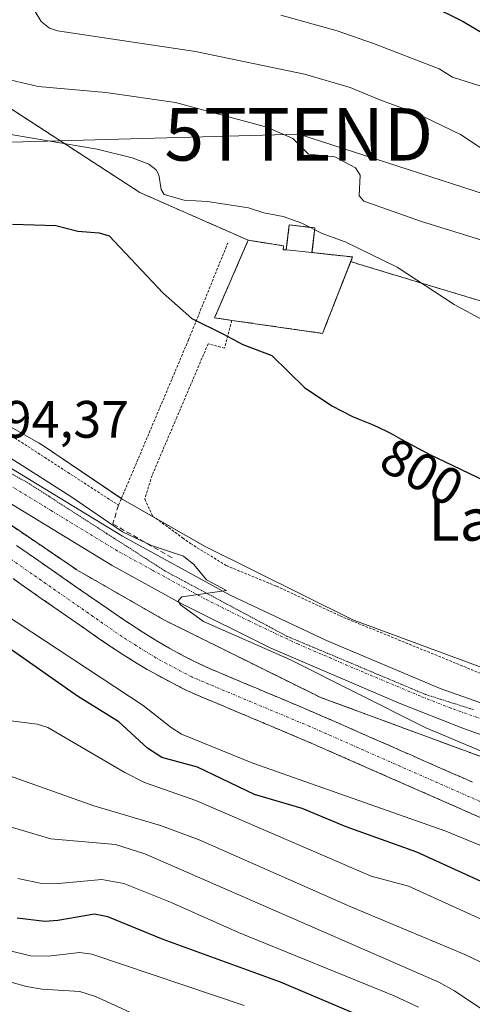
# Model space of a CAD drawing. Units: metres. Extents: x 658117 to 661592, y 4751073 to 4753465.
# Drawn here: x 658382 to 658469, y 4753029 to 4753217 of the extents above; entities that cross this region are included whole.
import ezdxf
from ezdxf.enums import TextEntityAlignment as Align

# ---------------------------------------------------------------- set-up
doc = ezdxf.new("R2010")
doc.units = ezdxf.units.M
doc.header["$MEASUREMENT"] = 0
for name, pattern in [('TRAZO_Y_PUNTO', [1, 0.5, -0.25, 0, -0.25]), ('TRAZOS', [0.75, 0.5, -0.25]), ('TRAZOS2', [0.375, 0.25, -0.125]), ('TRAZOSX2', [1.5, 1, -0.5])]:
    doc.linetypes.add(name, pattern=pattern)
doc.layers.get('0').update_dxf_attribs({"lineweight": 5})
for name, color, linetype, lineweight in [('Alambrada', 19, 'TRAZOS', 0), ('Arbolado forestal', 92, 'TRAZOS', 0), ('Arbolado forestal CxS', 92, 'Continuous', 0), ('Carretera de calzada única', 19, 'Continuous', 13), ('Carretera de calzada única Cxs', 19, 'Continuous', 13), ('Carretera de calzada única eje', 19, 'TRAZO_Y_PUNTO', 0), ('Cementerio', 135, 'TRAZOSX2', 0), ('Cementerio Cxs', 135, 'Continuous', 0), ('Corriente natural Cxs', 5, 'Continuous', 13), ('Corriente natural eje', 5, 'TRAZO_Y_PUNTO', 0), ('Corriente natural superficial', 5, 'Continuous', 13), ('Curva de nivel maestra', 36, 'Continuous', 30), ('Curva de nivel normal', 36, 'Continuous', 0), ('Edificación', 1, 'Continuous', 13), ('Edificación Cxs', 1, 'Continuous', 13), ('Muro lineal', 1, 'TRAZOSX2', 13), ('Núcleo urbano', 19, 'Continuous', 0), ('Núcleo urbano CxS', 19, 'Continuous', 0), ('Pastizal CxS', 92, 'Continuous', 0), ('Rótulo de curva de nivel directora', 19, 'Continuous', 0), ('Rótulo de punto de cota en terreno', 19, 'Continuous', 0), ('Suelo desnudo', 252, 'Continuous', 0), ('Suelo desnudo CxS', 43, 'Continuous', 0), ('Tendido', 6, 'Continuous', 0), ('Texto cartográfico', 19, 'Continuous', 0), ('Torre de tendido puntual', 7, 'Continuous', 0), ('Vía pecuaria eje', 92, 'TRAZOS2', 0)]:
    doc.layers.add(name, color=color, linetype=linetype, lineweight=lineweight)
doc.styles.add('Arial', font='txt', dxfattribs={"height": 0.2})

# ---------------------------------------------------------------- blocks, each defined once
blk = doc.blocks.new('*U150')
at = {"layer": 'Arbolado forestal CxS', "color": 92, "linetype": 'Continuous', "lineweight": 0}
for points in [[(658254.53, 4753176.02, 792.86), (658278.74, 4753171.73, 794.59), (658289.1, 4753169.88, 793.39), (658292.04, 4753169.36, 792.67), (658306.05, 4753164.27, 793.37), (658325.81, 4753153.53, 792.91), (658356.11, 4753134.99, 792.18), (658356.28, 4753134.88, 792.17), (658356.33, 4753134.86, 792.16), (658377.82, 4753122.62, 792.7), (658393.2, 4753112.22, 793.13), (658393.24, 4753112.2, 793.14), (658393.68, 4753111.92, 793.16), (658393.71, 4753111.91, 793.17), (658409.84, 4753102.67, 793.55), (658410.26, 4753102.44, 793.58), (658439.13, 4753088.14, 793.36), (658439.14, 4753088.13, 793.36), (658439.62, 4753087.92, 793.38), (658439.91, 4753087.81, 793.4), (658473.34, 4753075.45, 794.4)], [(658468.68, 4753071.73, 793.37), (658467.71, 4753072.15, 793.31), (658466.12, 4753072.85, 793.21), (658465.04, 4753073.32, 793.17), (658463.14, 4753074.16, 793.22), (658460.4, 4753075.36, 793.32), (658459.39, 4753075.81, 793.33), (658457.05, 4753076.84, 793.29), (658454.61, 4753077.91, 793.23), (658453.39, 4753078.45, 793.2), (658449.43, 4753080.19, 793.25), (658447.84, 4753080.89, 793.23), (658444.86, 4753082.2, 793.19), (658442.43, 4753083.27, 793.15), (658441.03, 4753083.88, 793.13), (658440, 4753084.33, 793.12), (658435.5, 4753086.25, 793.01), (658434.1, 4753086.84, 792.99), (658431.91, 4753087.76, 792.93), (658429.51, 4753088.76, 792.87), (658427.5, 4753089.61, 792.88), (658426.53, 4753090.02, 792.88), (658424.87, 4753090.72, 792.82), (658423.84, 4753091.15, 792.76), (658421.1, 4753092.3, 792.55), (658419.96, 4753092.78, 792.53), (658419.1, 4753093.14, 792.51), (658417.57, 4753093.82, 792.53), (658416.24, 4753094.45, 792.58), (658415.43, 4753094.85, 792.6), (658413.92, 4753095.62, 792.58), (658411.68, 4753096.82, 792.43), (658410.53, 4753097.47, 792.4), (658408.72, 4753098.52, 792.37), (658406.04, 4753100.17, 792.48), (658404.55, 4753101.13, 792.45), (658402.06, 4753102.78, 792.25), (658399.28, 4753104.67, 792.42), (658394.31, 4753108.11, 792.21), (658390.56, 4753110.72, 792.32), (658388.99, 4753111.8, 792.3), (658386.48, 4753113.55, 792.03), (658385.21, 4753114.44, 792.2), (658381.79, 4753116.81, 792.02)]]:
    blk.add_polyline3d(points, dxfattribs=at)
blk = doc.blocks.new('*U154')
at = {"layer": 'Suelo desnudo CxS', "color": 43, "linetype": 'Continuous', "lineweight": 0}
for points in [[(658474.98, 4753062.87, 793.4), (658466.11, 4753066.77, 793.44), (658460.58, 4753069.21, 793.18), (658449.62, 4753074.03, 793.06), (658445.42, 4753075.88, 793.01), (658440.63, 4753077.98, 792.93), (658438.37, 4753078.98, 792.9), (658433.41, 4753081.08, 792.86), (658429.98, 4753082.53, 792.85), (658429.04, 4753082.93, 792.85), (658428.01, 4753083.36, 792.85), (658426.63, 4753083.94, 792.84), (658425.8, 4753084.28, 792.81), (658425.34, 4753084.48, 792.79), (658424.53, 4753084.82, 792.75), (658421.52, 4753086.08, 792.59), (658420.69, 4753086.43, 792.62), (658419.11, 4753087.1, 792.66), (658416.1, 4753088.36, 792.61), (658414.97, 4753088.84, 792.58), (658414.35, 4753089.13, 792.57), (658413.12, 4753089.74, 792.55), (658411.42, 4753090.62, 792.51), (658407.86, 4753092.53, 792.45), (658406.65, 4753093.21, 792.38), (658406.02, 4753093.58, 792.38), (658404.75, 4753094.36, 792.42), (658402.05, 4753096.06, 792.4), (658400.61, 4753096.98, 792.43), (658399.34, 4753097.83, 792.43), (658397.37, 4753099.18, 792.39), (658394.68, 4753101.05, 792.36), (658389.72, 4753104.5, 792.05), (658386.51, 4753106.74, 791.97), (658383.41, 4753108.9, 791.93), (658383.14, 4753109.09, 791.93), (658382.61, 4753109.46, 791.92), (658381.12, 4753110.49, 791.95)], [(658381.79, 4753116.81, 792.02), (658385.21, 4753114.44, 792.2), (658386.48, 4753113.55, 792.03), (658388.99, 4753111.8, 792.3), (658390.56, 4753110.72, 792.32), (658394.31, 4753108.11, 792.21), (658399.28, 4753104.67, 792.42), (658402.06, 4753102.78, 792.25), (658404.55, 4753101.13, 792.45), (658406.04, 4753100.17, 792.48), (658408.72, 4753098.52, 792.37), (658410.53, 4753097.47, 792.4), (658411.68, 4753096.82, 792.43), (658413.92, 4753095.62, 792.58), (658415.43, 4753094.85, 792.6), (658416.24, 4753094.45, 792.58), (658417.57, 4753093.82, 792.53), (658419.1, 4753093.14, 792.51), (658419.96, 4753092.78, 792.53), (658421.1, 4753092.3, 792.55), (658423.84, 4753091.15, 792.76), (658424.87, 4753090.72, 792.82), (658426.53, 4753090.02, 792.88), (658427.5, 4753089.61, 792.88), (658429.51, 4753088.76, 792.87), (658431.91, 4753087.76, 792.93), (658434.1, 4753086.84, 792.99), (658435.5, 4753086.25, 793.01), (658440, 4753084.33, 793.12), (658441.03, 4753083.88, 793.13), (658442.43, 4753083.27, 793.15), (658444.86, 4753082.2, 793.19), (658447.84, 4753080.89, 793.23), (658449.43, 4753080.19, 793.25), (658453.39, 4753078.45, 793.2), (658454.61, 4753077.91, 793.23), (658457.05, 4753076.84, 793.29), (658459.39, 4753075.81, 793.33), (658460.4, 4753075.36, 793.32), (658463.14, 4753074.16, 793.22), (658465.04, 4753073.32, 793.17), (658466.12, 4753072.85, 793.21), (658467.71, 4753072.15, 793.31), (658468.68, 4753071.73, 793.37)]]:
    blk.add_polyline3d(points, dxfattribs=at)
blk = doc.blocks.new('*U192')
at = {"layer": 'Curva de nivel normal', "color": 36, "linetype": 'Continuous', "lineweight": 0}
blk.add_polyline3d([(658432.16, 4753217.83, 820), (658442.9, 4753214.84, 820), (658449.81, 4753212.41, 820), (658462.29, 4753207.58, 820), (658464.86, 4753206.01, 820), (658470.03, 4753204.36, 820)], dxfattribs=at)
blk = doc.blocks.new('*U207')
at = {"layer": 'Curva de nivel normal', "color": 36, "linetype": 'Continuous', "lineweight": 0}
blk.add_polyline3d([(658368.2, 4753219.07, 810), (658367.99, 4753216.02, 810), (658368.24, 4753213.81, 810), (658369.82, 4753211.86, 810), (658373.62, 4753209.93, 810), (658375.78, 4753208.32, 810), (658378.09, 4753206.45, 810), (658379.42, 4753205.78, 810), (658385.92, 4753204.26, 810), (658398.8, 4753203.09, 810), (658412.09, 4753201.2, 810), (658429.48, 4753196.46, 810), (658434.41, 4753194.33, 810), (658437.43, 4753191.32, 810), (658442.41, 4753190.85, 810), (658446.37, 4753188.71, 810), (658447.27, 4753187.32, 810), (658447.04, 4753183.39, 810), (658447.95, 4753182.38, 810), (658458.93, 4753178.5, 810), (658479.27, 4753172.23, 810)], dxfattribs=at)
blk = doc.blocks.new('*U214')
at = {"layer": 'Curva de nivel normal', "color": 36, "linetype": 'Continuous', "lineweight": 0}
blk.add_polyline3d([(658384.95, 4753219.14, 815), (658386.51, 4753216.59, 815), (658388.05, 4753215.32, 815), (658389.61, 4753214.81, 815), (658415.87, 4753210.87, 815), (658436.67, 4753206.6, 815), (658445.35, 4753204.05, 815), (658451.35, 4753201.57, 815), (658457.8, 4753199.21, 815), (658466.39, 4753195.08, 815), (658480, 4753186.08, 815)], dxfattribs=at)
blk = doc.blocks.new('*U238')
at = {"layer": 'Curva de nivel maestra', "color": 36, "linetype": 'Continuous', "lineweight": 30}
blk.add_polyline3d([(658453.56, 4753223.28, 825), (658466.86, 4753216.6, 825), (658473.27, 4753212.79, 825)], dxfattribs=at)
blk = doc.blocks.new('*U241')
at = {"layer": 'Carretera de calzada única Cxs', "color": 19, "linetype": 'Continuous', "lineweight": 13}
for points in [[(658478.09, 4753077.95, 795.25), (658466.62, 4753082.06, 794.99), (658454.99, 4753086.63, 794.91), (658430.09, 4753097.32, 794.67), (658413.15, 4753105.77, 794.64), (658400, 4753112.98, 794.58), (658374.84, 4753128.32, 793.81), (658352.64, 4753142.48, 793.72), (658343.25, 4753148, 793.98), (658312.36, 4753165.31, 794.08), (658302.26, 4753170.53, 794.3), (658296.62, 4753172.78, 794.55), (658286.92, 4753174.69, 794.92), (658257.05, 4753179.5, 794.14), (658233.95, 4753183.49, 793.49)], [(658166.93, 4753199.77, 792.58), (658258.12, 4753185.09, 795.09), (658272.91, 4753182.55, 794.93), (658286.19, 4753180.09, 795.42), (658290.6, 4753179.27, 795.53), (658294.57, 4753178.53, 795.04), (658303.27, 4753175.88, 795.26), (658306.44, 4753174.53, 795.32), (658310.61, 4753172.74, 795.15), (658324.61, 4753165.18, 794.84), (658353.48, 4753148.11, 794.5), (658401.97, 4753118.6, 794.72), (658422.35, 4753107.43, 794.96), (658440.82, 4753098.69, 795.17), (658462.49, 4753089.58, 795.57), (658484.99, 4753081.64, 795.62)]]:
    blk.add_polyline3d(points, dxfattribs=at)
blk = doc.blocks.new('5TTEND')
blk.add_text('5TTEND', height=10).set_placement((0, 0), align=Align.MIDDLE_CENTER)

msp = doc.modelspace()

# ---------------------------------------------------------------- linework, layer by layer
at = {"layer": 'Alambrada', "color": 19, "linetype": 'TRAZOS', "lineweight": 0}
for points in [[(658364.48, 4753147.47, 796.57), (658380.82, 4753137.69, 799.21), (658401.22, 4753124.47, 797.13), (658414.55, 4753155.96, 799.52), (658422.05, 4753174.44, 802.41)], [(658422.82, 4753159.69, 802.93), (658421.44, 4753154.41, 800), (658418.3, 4753155.23, 799.6), (658412.3, 4753141.16, 798.04), (658407.6, 4753130.14, 797.63), (658406.21, 4753125.61, 797.73), (658407.72, 4753122.42, 797.7), (658413.44, 4753118.27, 797.65), (658414.94, 4753117.17, 797.54), (658421.76, 4753112.99, 797.27), (658431.3, 4753109.05, 798.61), (658443.42, 4753103.39, 797.75), (658472.14, 4753091.66, 798.48), (658485.89, 4753088.09, 798.07)]]:
    msp.add_polyline3d(points, dxfattribs=at)
at = {"layer": 'Arbolado forestal', "color": 92, "linetype": 'TRAZOS', "lineweight": 0}
for points in [[(658425.92, 4753174.95, 802.79), (658405.31, 4753184.03, 803.95), (658359.79, 4753213.56, 807.42), (658359.7, 4753213.62, 807.41)], [(658445.46, 4753170.89, 804.22), (658445.8, 4753171.76, 804.43), (658441.29, 4753172.26, 804.02), (658438.07, 4753172.61, 803.8), (658438.15, 4753173.28, 803.92), (658438.64, 4753177.29, 805.12), (658433.74, 4753177.89, 804.2), (658433.38, 4753174.85, 803.59), (658433.17, 4753173.11, 803.28), (658432.58, 4753173.11, 803.19), (658432.68, 4753173.89, 803.32), (658425.92, 4753174.95, 802.79)], [(658254.52, 4753176.02, 792.86), (658278.74, 4753171.73, 794.59), (658289.1, 4753169.88, 793.39), (658292.04, 4753169.36, 792.67), (658294.84, 4753168.34, 792.81), (658306.05, 4753164.27, 793.37), (658325.81, 4753153.53, 792.91), (658356.11, 4753134.99, 792.18), (658356.28, 4753134.88, 792.17), (658356.33, 4753134.86, 792.16), (658377.82, 4753122.62, 792.7), (658393.2, 4753112.22, 793.13), (658393.24, 4753112.2, 793.14), (658393.68, 4753111.92, 793.16), (658393.71, 4753111.91, 793.17), (658409.84, 4753102.67, 793.55), (658410.26, 4753102.44, 793.58), (658439.13, 4753088.14, 793.36), (658439.14, 4753088.13, 793.36), (658439.62, 4753087.92, 793.38), (658439.91, 4753087.81, 793.4), (658473.34, 4753075.45, 794.4)], [(658761.5, 4753085, 803.42), (658761.19, 4753095.25, 804.6), (658739.36, 4753101.44, 805.24), (658727.31, 4753104.86, 805.8), (658645.06, 4753095.88, 802.48), (658636.73, 4753094.97, 801.87), (658638.25, 4753140.64, 814.8), (658623.52, 4753142.67, 814.39), (658616.17, 4753143.69, 814.79), (658595.92, 4753135.13, 810.24), (658573.54, 4753133.79, 809.22), (658549.94, 4753138.36, 807.32), (658525.59, 4753146.73, 807.14), (658502.75, 4753153.58, 806.47), (658447.18, 4753170.33, 804.27), (658445.46, 4753170.89, 804.22)], [(658468.68, 4753071.73, 793.37), (658467.71, 4753072.15, 793.31), (658466.12, 4753072.85, 793.21), (658465.04, 4753073.32, 793.17), (658463.14, 4753074.16, 793.22), (658460.4, 4753075.36, 793.32), (658459.39, 4753075.81, 793.33), (658457.05, 4753076.84, 793.29), (658454.61, 4753077.91, 793.23), (658453.39, 4753078.45, 793.2), (658449.43, 4753080.19, 793.25), (658447.84, 4753080.89, 793.23), (658444.86, 4753082.2, 793.19), (658442.43, 4753083.27, 793.15), (658441.03, 4753083.88, 793.13), (658440, 4753084.33, 793.12), (658435.5, 4753086.25, 793.01), (658434.1, 4753086.84, 792.99), (658431.91, 4753087.76, 792.93), (658429.51, 4753088.76, 792.87), (658427.5, 4753089.61, 792.88), (658426.53, 4753090.02, 792.88), (658424.87, 4753090.72, 792.82), (658423.84, 4753091.15, 792.76), (658421.1, 4753092.3, 792.55), (658419.96, 4753092.78, 792.53), (658419.1, 4753093.14, 792.51), (658417.57, 4753093.82, 792.53), (658416.24, 4753094.45, 792.58), (658415.43, 4753094.85, 792.6), (658413.92, 4753095.62, 792.58), (658411.68, 4753096.82, 792.43), (658410.53, 4753097.47, 792.4), (658408.72, 4753098.52, 792.37), (658406.04, 4753100.17, 792.48), (658404.55, 4753101.13, 792.45), (658402.06, 4753102.78, 792.25), (658399.28, 4753104.67, 792.42), (658394.31, 4753108.11, 792.21), (658390.56, 4753110.72, 792.32), (658388.99, 4753111.8, 792.3), (658386.48, 4753113.55, 792.03), (658385.21, 4753114.44, 792.2), (658381.79, 4753116.81, 792.02)], [(658381.12, 4753110.49, 791.95), (658382.61, 4753109.46, 791.92), (658383.14, 4753109.09, 791.93), (658383.41, 4753108.9, 791.93), (658386.51, 4753106.74, 791.97), (658389.72, 4753104.5, 792.05), (658394.68, 4753101.05, 792.36), (658397.37, 4753099.18, 792.39), (658399.34, 4753097.83, 792.43), (658400.61, 4753096.98, 792.43), (658402.05, 4753096.06, 792.4), (658404.75, 4753094.36, 792.42), (658406.02, 4753093.58, 792.38), (658406.65, 4753093.21, 792.38), (658407.86, 4753092.53, 792.45), (658411.42, 4753090.62, 792.51), (658413.12, 4753089.74, 792.55), (658414.35, 4753089.13, 792.57), (658414.97, 4753088.84, 792.58), (658416.1, 4753088.36, 792.61), (658419.11, 4753087.1, 792.66), (658420.69, 4753086.43, 792.62), (658421.52, 4753086.08, 792.59), (658424.53, 4753084.82, 792.75), (658425.34, 4753084.48, 792.79), (658425.8, 4753084.28, 792.81), (658426.63, 4753083.94, 792.84), (658428.01, 4753083.36, 792.85), (658429.04, 4753082.93, 792.85), (658429.98, 4753082.53, 792.85), (658433.41, 4753081.08, 792.86), (658438.37, 4753078.98, 792.9), (658440.63, 4753077.98, 792.93), (658445.42, 4753075.88, 793.01), (658449.62, 4753074.03, 793.06), (658460.58, 4753069.21, 793.18), (658466.11, 4753066.77, 793.44), (658474.98, 4753062.87, 793.4)]]:
    msp.add_polyline3d(points, dxfattribs=at)
at = {"layer": 'Arbolado forestal CxS', "color": 92, "linetype": 'Continuous', "lineweight": 0}
for points in [[(658502.75, 4753153.58, 806.47), (658447.18, 4753170.33, 804.27), (658445.46, 4753170.89, 804.22), (658445.8, 4753171.76, 804.43), (658441.29, 4753172.26, 804.02), (658438.07, 4753172.61, 803.8), (658438.15, 4753173.28, 803.92), (658438.64, 4753177.29, 805.12), (658433.74, 4753177.89, 804.2), (658433.38, 4753174.85, 803.59), (658433.17, 4753173.11, 803.28), (658432.58, 4753173.11, 803.19), (658432.68, 4753173.89, 803.32), (658425.92, 4753174.95, 802.79), (658405.31, 4753184.03, 803.95), (658359.7, 4753213.62, 807.41), (658364.53, 4753216.54, 808.6), (658369.59, 4753219.75, 810.8), (658381.97, 4753225.9, 814.9), (658386.12, 4753227.96, 816.62), (658421.44, 4753245.51, 828.1), (658434.86, 4753250.84, 833.48), (658463.6, 4753262.25, 843.3), (658492.42, 4753273.94, 852.95)], [(658381.12, 4753110.49, 791.95), (658382.61, 4753109.46, 791.92), (658383.14, 4753109.09, 791.93), (658383.41, 4753108.9, 791.93), (658386.51, 4753106.74, 791.97), (658389.72, 4753104.5, 792.05), (658394.68, 4753101.05, 792.36), (658397.37, 4753099.18, 792.39), (658399.34, 4753097.83, 792.43), (658400.61, 4753096.98, 792.43), (658402.05, 4753096.06, 792.4), (658404.75, 4753094.36, 792.42), (658406.02, 4753093.58, 792.38), (658406.65, 4753093.21, 792.38), (658407.86, 4753092.53, 792.45), (658411.42, 4753090.62, 792.51), (658413.12, 4753089.74, 792.55), (658414.35, 4753089.13, 792.57), (658414.97, 4753088.84, 792.58), (658416.1, 4753088.36, 792.61), (658419.11, 4753087.1, 792.66), (658420.69, 4753086.43, 792.62), (658421.52, 4753086.08, 792.59), (658424.53, 4753084.82, 792.75), (658425.34, 4753084.48, 792.79), (658425.8, 4753084.28, 792.81), (658426.63, 4753083.94, 792.84), (658428.01, 4753083.36, 792.85), (658429.04, 4753082.93, 792.85), (658429.98, 4753082.53, 792.85), (658433.41, 4753081.08, 792.86), (658438.37, 4753078.98, 792.9), (658440.63, 4753077.98, 792.93), (658445.42, 4753075.88, 793.01), (658449.62, 4753074.03, 793.06), (658460.58, 4753069.21, 793.18), (658466.11, 4753066.77, 793.44), (658474.98, 4753062.87, 793.4)]]:
    msp.add_polyline3d(points, dxfattribs=at)
at = {"layer": 'Carretera de calzada única', "color": 19, "linetype": 'Continuous', "lineweight": 13}
for points in [[(658478.09, 4753077.95, 795.25), (658466.62, 4753082.06, 794.99), (658454.99, 4753086.63, 794.91), (658430.09, 4753097.32, 794.67), (658413.15, 4753105.77, 794.64), (658400, 4753112.98, 794.58), (658374.84, 4753128.32, 793.81), (658352.64, 4753142.48, 793.72), (658343.25, 4753148, 793.98), (658312.36, 4753165.31, 794.08), (658302.26, 4753170.53, 794.3), (658296.62, 4753172.78, 794.55), (658286.92, 4753174.69, 794.92), (658257.05, 4753179.5, 794.14), (658233.95, 4753183.49, 793.49), (658210.5, 4753187.44, 792.65), (658158.48, 4753195.44, 791.8), (658141.46, 4753197.44, 791.28), (658141.42, 4753197.45, 791.27)], [(658306.44, 4753174.53, 795.32), (658310.61, 4753172.74, 795.15), (658324.61, 4753165.18, 794.84), (658353.48, 4753148.11, 794.5), (658401.97, 4753118.6, 794.72), (658422.35, 4753107.43, 794.96), (658440.82, 4753098.69, 795.17), (658462.49, 4753089.58, 795.57), (658484.99, 4753081.64, 795.62), (658502.13, 4753076.27, 795.87), (658530.46, 4753067.39, 796.15), (658547.53, 4753063.09, 796.34), (658554.28, 4753062.23, 796.67), (658561.78, 4753061.87, 796.92), (658582.43, 4753062.98, 796.93), (658601.58, 4753064.65, 797.27), (658601.99, 4753064.69, 797.27)]]:
    msp.add_polyline3d(points, dxfattribs=at)
at = {"layer": 'Carretera de calzada única eje', "color": 19, "linetype": 'TRAZO_Y_PUNTO', "lineweight": 0}
msp.add_polyline3d([(658475.81, 4753081.85, 795.37), (658464.56, 4753085.82, 795.27), (658458.74, 4753088.1, 795.29), (658447.9, 4753092.66, 795.14), (658435.45, 4753098, 795.03), (658426.22, 4753102.37, 794.94), (658417.75, 4753106.6, 794.88), (658407.56, 4753112.18, 794.77), (658400.98, 4753115.79, 794.7), (658388.4, 4753123.46, 794.54), (658364.16, 4753138.21, 794.23), (658353.06, 4753145.29, 794.22), (658348.36, 4753148.05, 794.21), (658333.93, 4753156.59, 794.3), (658318.48, 4753165.24, 794.66), (658311.48, 4753169.02, 795.03), (658306.43, 4753171.63, 794.9), (658304.34, 4753172.53, 795.05), (658302.76, 4753173.2, 795.24), (658302.08, 4753173.47, 795.33)], dxfattribs=at)
at = {"layer": 'Cementerio', "color": 135, "linetype": 'TRAZOSX2', "lineweight": 0}
for points in [[(658433.17, 4753173.11, 803.28), (658433.74, 4753177.89, 804.2), (658438.64, 4753177.29, 805.12)], [(658438.64, 4753177.29, 805.12), (658438.07, 4753172.61, 803.8)], [(658423.02, 4753168.24, 801.58), (658425.92, 4753174.95, 802.79), (658432.68, 4753173.89, 803.32), (658432.58, 4753173.11, 803.19), (658433.17, 4753173.11, 803.28)], [(658438.07, 4753172.61, 803.8), (658445.8, 4753171.76, 804.43), (658440.1, 4753157.21, 801.7), (658422.82, 4753159.69, 800.48)], [(658422.28, 4753166.55, 801.42), (658423.02, 4753168.24, 801.58)], [(658422.82, 4753159.69, 800.48), (658419.53, 4753160.18, 800.23), (658422.28, 4753166.55, 801.42)]]:
    msp.add_polyline3d(points, dxfattribs=at)
at = {"layer": 'Cementerio Cxs', "color": 135, "linetype": 'Continuous', "lineweight": 0}
msp.add_polyline3d([(658438.64, 4753177.29, 805.12), (658438.07, 4753172.61, 803.8), (658445.8, 4753171.76, 804.43), (658440.1, 4753157.21, 801.7), (658422.82, 4753159.69, 800.48), (658419.53, 4753160.18, 800.23), (658422.28, 4753166.55, 801.42), (658423.02, 4753168.24, 801.58), (658425.92, 4753174.95, 802.79), (658432.68, 4753173.89, 803.32), (658432.58, 4753173.11, 803.19), (658433.17, 4753173.11, 803.28), (658433.74, 4753177.89, 804.2), (658438.64, 4753177.29, 805.12)], close=True, dxfattribs=at)
at = {"layer": 'Corriente natural Cxs', "color": 5, "linetype": 'Continuous', "lineweight": 13}
for points in [[(658381.79, 4753116.81, 792.02), (658385.21, 4753114.44, 792.2), (658386.48, 4753113.55, 792.03), (658388.99, 4753111.8, 792.3), (658390.56, 4753110.72, 792.32), (658394.31, 4753108.11, 792.21), (658399.28, 4753104.67, 792.42), (658402.06, 4753102.78, 792.25), (658404.55, 4753101.13, 792.45), (658406.04, 4753100.17, 792.48), (658408.72, 4753098.52, 792.37), (658410.53, 4753097.47, 792.4), (658411.68, 4753096.82, 792.43), (658413.92, 4753095.62, 792.58), (658415.43, 4753094.85, 792.6), (658416.24, 4753094.45, 792.58), (658417.57, 4753093.82, 792.53), (658419.1, 4753093.14, 792.51), (658419.96, 4753092.78, 792.53), (658421.1, 4753092.3, 792.55), (658423.84, 4753091.15, 792.76), (658424.87, 4753090.72, 792.82), (658426.53, 4753090.02, 792.88), (658427.5, 4753089.61, 792.88), (658429.51, 4753088.76, 792.87), (658431.91, 4753087.76, 792.93), (658434.1, 4753086.84, 792.99), (658435.5, 4753086.25, 793.01), (658440, 4753084.33, 793.12), (658441.03, 4753083.88, 793.13), (658442.43, 4753083.27, 793.15), (658444.86, 4753082.2, 793.19), (658447.84, 4753080.89, 793.23), (658449.43, 4753080.19, 793.25), (658453.39, 4753078.45, 793.2), (658454.61, 4753077.91, 793.23), (658457.05, 4753076.84, 793.29), (658459.39, 4753075.81, 793.33), (658460.4, 4753075.36, 793.32), (658463.14, 4753074.16, 793.22), (658465.04, 4753073.32, 793.17), (658466.12, 4753072.85, 793.21), (658467.71, 4753072.15, 793.31), (658468.68, 4753071.73, 793.37)], [(658474.98, 4753062.87, 793.4), (658466.11, 4753066.77, 793.44), (658460.58, 4753069.21, 793.18), (658449.62, 4753074.03, 793.06), (658445.42, 4753075.88, 793.01), (658440.63, 4753077.98, 792.93), (658438.37, 4753078.98, 792.9), (658433.41, 4753081.08, 792.86), (658429.98, 4753082.53, 792.85), (658429.04, 4753082.93, 792.85), (658428.01, 4753083.36, 792.85), (658426.63, 4753083.94, 792.84), (658425.8, 4753084.28, 792.81), (658425.34, 4753084.48, 792.79), (658424.53, 4753084.82, 792.75), (658421.52, 4753086.08, 792.59), (658420.69, 4753086.43, 792.62), (658419.11, 4753087.1, 792.66), (658416.1, 4753088.36, 792.61), (658414.97, 4753088.84, 792.58), (658414.35, 4753089.13, 792.57), (658413.12, 4753089.74, 792.55), (658411.42, 4753090.62, 792.51), (658407.86, 4753092.53, 792.45), (658406.65, 4753093.21, 792.38), (658406.02, 4753093.58, 792.38), (658404.75, 4753094.36, 792.42), (658402.05, 4753096.06, 792.4), (658400.61, 4753096.98, 792.43), (658399.34, 4753097.83, 792.43), (658397.37, 4753099.18, 792.39), (658394.68, 4753101.05, 792.36), (658389.72, 4753104.5, 792.05), (658386.51, 4753106.74, 791.97), (658383.41, 4753108.9, 791.93), (658383.14, 4753109.09, 791.93), (658382.61, 4753109.46, 791.92), (658381.12, 4753110.49, 791.95)]]:
    msp.add_polyline3d(points, dxfattribs=at)
at = {"layer": 'Corriente natural eje', "color": 5, "linetype": 'TRAZO_Y_PUNTO', "lineweight": 0}
msp.add_polyline3d([(658587.45, 4753031.45, 795.41), (658582.65, 4753031.68, 795.36), (658570.81, 4753032.6, 795), (658565.56, 4753033.39, 794.96), (658560.3, 4753034.98, 794.9), (658553.47, 4753038.29, 794.47), (658546.53, 4753040.91, 794.57), (658528.91, 4753044.34, 794.39), (658522.28, 4753046.2, 794.37), (658517.48, 4753048.37, 794.19), (658506.48, 4753054.09, 794.02), (658486.19, 4753060.98, 793.5), (658437.67, 4753082.33, 792.93), (658415.19, 4753091.76, 792.48), (658408.36, 4753095.39, 792.36), (658401.86, 4753099.46, 792.19), (658357.95, 4753130.05, 791.72), (658351.89, 4753133.69, 791.63), (658347.58, 4753135.47, 791.68), (658309.44, 4753147.02, 791.4)], dxfattribs=at)
at = {"layer": 'Corriente natural superficial', "color": 5, "linetype": 'Continuous', "lineweight": 13}
for points in [[(658381.79, 4753116.81, 792.02), (658385.21, 4753114.44, 792.2), (658386.48, 4753113.55, 792.03), (658388.99, 4753111.8, 792.3), (658390.56, 4753110.72, 792.32), (658394.31, 4753108.11, 792.21), (658399.28, 4753104.67, 792.42), (658402.06, 4753102.78, 792.25), (658404.55, 4753101.13, 792.45), (658406.04, 4753100.17, 792.48), (658408.72, 4753098.52, 792.37), (658410.53, 4753097.47, 792.4), (658411.68, 4753096.82, 792.43), (658413.92, 4753095.62, 792.58), (658415.43, 4753094.85, 792.6), (658416.24, 4753094.45, 792.58), (658417.57, 4753093.82, 792.53), (658419.1, 4753093.14, 792.51), (658419.96, 4753092.78, 792.53), (658421.1, 4753092.3, 792.55), (658423.84, 4753091.15, 792.76), (658424.87, 4753090.72, 792.82), (658426.53, 4753090.02, 792.88), (658427.5, 4753089.61, 792.88), (658429.51, 4753088.76, 792.87), (658431.91, 4753087.76, 792.93), (658434.1, 4753086.84, 792.99), (658435.5, 4753086.25, 793.01), (658440, 4753084.33, 793.12), (658441.03, 4753083.88, 793.13), (658442.43, 4753083.27, 793.15), (658444.86, 4753082.2, 793.19), (658447.84, 4753080.89, 793.23), (658449.43, 4753080.19, 793.25), (658453.39, 4753078.45, 793.2), (658454.61, 4753077.91, 793.23), (658457.05, 4753076.84, 793.29), (658459.39, 4753075.81, 793.33), (658460.4, 4753075.36, 793.32), (658463.14, 4753074.16, 793.22), (658465.04, 4753073.32, 793.17), (658466.12, 4753072.85, 793.21), (658467.71, 4753072.15, 793.31), (658468.68, 4753071.73, 793.37)], [(658474.98, 4753062.87, 793.4), (658466.11, 4753066.77, 793.44), (658460.58, 4753069.21, 793.18), (658449.62, 4753074.03, 793.06), (658445.42, 4753075.88, 793.01), (658440.63, 4753077.98, 792.93), (658438.37, 4753078.98, 792.9), (658433.41, 4753081.08, 792.86), (658429.98, 4753082.53, 792.85), (658429.04, 4753082.93, 792.85), (658428.01, 4753083.36, 792.85), (658426.63, 4753083.94, 792.84), (658425.8, 4753084.28, 792.81), (658425.34, 4753084.48, 792.79), (658424.53, 4753084.82, 792.75), (658421.52, 4753086.08, 792.59), (658420.69, 4753086.43, 792.62), (658419.11, 4753087.1, 792.66), (658416.1, 4753088.36, 792.61), (658414.97, 4753088.84, 792.58), (658414.35, 4753089.13, 792.57), (658413.12, 4753089.74, 792.55), (658411.42, 4753090.62, 792.51), (658407.86, 4753092.53, 792.45), (658406.65, 4753093.21, 792.38), (658406.02, 4753093.58, 792.38), (658404.75, 4753094.36, 792.42), (658402.05, 4753096.06, 792.4), (658400.61, 4753096.98, 792.43), (658399.34, 4753097.83, 792.43), (658397.37, 4753099.18, 792.39), (658394.68, 4753101.05, 792.36), (658389.72, 4753104.5, 792.05), (658386.51, 4753106.74, 791.97), (658383.41, 4753108.9, 791.93), (658383.14, 4753109.09, 791.93), (658382.61, 4753109.46, 791.92), (658381.12, 4753110.49, 791.95)]]:
    msp.add_polyline3d(points, dxfattribs=at)
at = {"layer": 'Curva de nivel maestra', "color": 36, "linetype": 'Continuous', "lineweight": 30}
for points in [[(658381.02, 4753178, 800), (658389.28, 4753177.78, 800), (658393.49, 4753176.65, 800), (658397.51, 4753176.37, 800), (658399.41, 4753175.8, 800), (658409.7, 4753164.88, 800), (658415.2, 4753160.03, 800), (658421.08, 4753157.13, 800), (658424.88, 4753155.09, 800), (658430.4, 4753153, 800), (658436.63, 4753146.87, 800), (658441.86, 4753143.43, 800), (658445.81, 4753141.39, 800), (658446.87, 4753140.93, 800), (658449.4, 4753139.89, 800), (658450.84, 4753139.27, 800), (658452.38, 4753138.53, 800), (658453.18, 4753138.11, 800), (658454.95, 4753137.13, 800), (658456.97, 4753136.02, 800), (658458.23, 4753135.35, 800), (658460.56, 4753134.16, 800), (658472.32, 4753128.51, 800)], [(658480.46, 4753048.2, 800), (658458.07, 4753058.39, 800), (658444.62, 4753063.22, 800), (658436.18, 4753066.72, 800), (658427.15, 4753069.38, 800), (658416.27, 4753074.61, 800), (658409.44, 4753076.4, 800), (658406.72, 4753078.21, 800), (658401.26, 4753083.19, 800), (658393.43, 4753088.13, 800), (658377.62, 4753099.18, 800)], [(658453.35, 4753024.61, 825), (658432.06, 4753033.61, 825), (658409.74, 4753041.78, 825), (658399.17, 4753046.07, 825), (658396.62, 4753046.59, 825), (658389.66, 4753045.35, 825), (658387.2, 4753045.2, 825), (658381.91, 4753045.8, 825)]]:
    msp.add_polyline3d(points, dxfattribs=at)
at = {"layer": 'Curva de nivel normal', "color": 36, "linetype": 'Continuous', "lineweight": 0}
for points in [[(658353.13, 4753221.26, 805), (658352.85, 4753215.39, 805), (658351.94, 4753210.27, 805), (658352.84, 4753208.04, 805), (658355.41, 4753204.9, 805), (658357.47, 4753201.43, 805), (658358.5, 4753200.41, 805), (658360.04, 4753199.79, 805), (658366.19, 4753198.8, 805), (658377.64, 4753195.57, 805), (658397.18, 4753192.3, 805), (658403.83, 4753190.64, 805), (658406.98, 4753189.44, 805), (658408.41, 4753188.38, 805), (658408.9, 4753187.38, 805), (658409.37, 4753184.62, 805), (658409.94, 4753183.66, 805), (658413.72, 4753182.55, 805), (658418.19, 4753182.3, 805), (658426.01, 4753181.15, 805), (658428.9, 4753180.18, 805), (658432.58, 4753179.48, 805), (658436.12, 4753178.21, 805), (658437.69, 4753177.41, 805)], [(658438.6, 4753176.94, 805), (658437.69, 4753177.41, 805)], [(658475.27, 4753157.23, 805), (658465.2, 4753162.69, 805), (658454.29, 4753169.81, 805), (658444.37, 4753174.63, 805), (658440.05, 4753176.2, 805), (658438.6, 4753176.94, 805)], [(658484.85, 4753053.64, 795), (658463.55, 4753062.42, 795), (658426.8, 4753075.36, 795), (658413.24, 4753080.9, 795), (658411.25, 4753082.11, 795), (658405.92, 4753086.36, 795), (658379.32, 4753103.88, 795), (658359.65, 4753118.52, 795), (658348.04, 4753123.12, 795), (658337.68, 4753125.25, 795), (658321.62, 4753129.78, 795), (658312.91, 4753132.34, 795), (658308.55, 4753133.01, 795), (658280.37, 4753140.64, 795), (658276.22, 4753142.25, 795), (658270.94, 4753145.64, 795), (658259.92, 4753151.42, 795), (658253.33, 4753152.51, 795)], [(658364.26, 4753143.84, 795), (658392.11, 4753126.16, 795), (658401.97, 4753119.39, 795), (658407.53, 4753116.83, 795), (658413.62, 4753114.77, 795), (658415.55, 4753113.21, 795), (658418.01, 4753110.28, 795), (658421.81, 4753108.26, 795), (658420.04, 4753107.98, 795), (658413.28, 4753107.02, 795), (658412.59, 4753106.24, 795), (658413.05, 4753105.49, 795), (658417.39, 4753102.36, 795), (658433.83, 4753095.12, 795), (658459.74, 4753082.07, 795), (658470.53, 4753077.55, 795)], [(658480.25, 4753041.12, 805), (658456.44, 4753051.91, 805), (658449.36, 4753053.85, 805), (658415.98, 4753068.24, 805), (658406.17, 4753071.67, 805), (658402.44, 4753073.56, 805), (658387.72, 4753082.17, 805), (658385.75, 4753082.79, 805), (658379.22, 4753083.6, 805)], [(658379.55, 4753073.25, 810), (658396.52, 4753067.23, 810), (658409.24, 4753063.5, 810), (658416.56, 4753060.73, 810), (658445.38, 4753048.06, 810), (658467.18, 4753038.9, 810), (658472.89, 4753036.18, 810)], [(658472.52, 4753027.08, 815), (658465.25, 4753032, 815), (658462.23, 4753033.61, 815), (658406.25, 4753058.1, 815), (658400.67, 4753059.85, 815), (658388.35, 4753060.93, 815), (658379.29, 4753063.59, 815)], [(658382.01, 4753053.38, 820), (658386.31, 4753052.47, 820), (658389.76, 4753052.41, 820), (658398.02, 4753053.22, 820), (658402.25, 4753052.4, 820), (658411.13, 4753048.9, 820), (658424.05, 4753043.07, 820), (658453.71, 4753031.05, 820), (658458.36, 4753028.85, 820)], [(658380.08, 4753039.71, 830), (658384.47, 4753038.62, 830), (658387.88, 4753038.56, 830), (658393.8, 4753039.3, 830), (658396.15, 4753038.94, 830), (658425.13, 4753029.16, 830)], [(658378.19, 4753034.35, 835), (658383.71, 4753032.81, 835), (658386.68, 4753032.32, 835), (658393.84, 4753031.87, 835), (658396.81, 4753030.88, 835), (658415.63, 4753022.34, 835)]]:
    msp.add_polyline3d(points, dxfattribs=at)
at = {"layer": 'Edificación', "color": 1, "linetype": 'Continuous', "lineweight": 13}
for points in [[(658433.17, 4753173.11, 806.41), (658433.74, 4753177.89, 811.57), (658438.64, 4753177.29, 811)], [(658438.64, 4753177.29, 811), (658438.07, 4753172.61, 806.04)], [(658438.07, 4753172.61, 806.04), (658433.17, 4753173.11, 806.41)]]:
    msp.add_polyline3d(points, dxfattribs=at)
at = {"layer": 'Edificación Cxs', "color": 1, "linetype": 'Continuous', "lineweight": 13}
msp.add_polyline3d([(658438.64, 4753177.29, 811), (658438.07, 4753172.61, 806.04), (658433.17, 4753173.11, 806.41), (658433.74, 4753177.89, 811.57), (658438.64, 4753177.29, 811)], close=True, dxfattribs=at)
at = {"layer": 'Muro lineal', "color": 1, "linetype": 'TRAZOSX2', "lineweight": 13}
for points in [[(658433.17, 4753173.11, 806.41), (658432.58, 4753173.11, 805.61), (658432.68, 4753173.89, 806.54), (658425.92, 4753174.95, 805.95), (658423.02, 4753168.24, 803.7)], [(658422.28, 4753166.55, 803.18), (658419.53, 4753160.18, 802.94), (658422.82, 4753159.69, 802.93), (658440.1, 4753157.21, 803.46), (658445.8, 4753171.76, 807.52), (658438.07, 4753172.61, 806.04)], [(658401.22, 4753124.47, 797.13), (658400.14, 4753120.93, 796.09), (658411.67, 4753114.32, 794.89)]]:
    msp.add_polyline3d(points, dxfattribs=at)
at = {"layer": 'Núcleo urbano', "color": 19, "linetype": 'Continuous', "lineweight": 0}
for points in [[(658445.46, 4753170.89, 804.22), (658445.8, 4753171.76, 804.43), (658441.29, 4753172.26, 804.02), (658438.07, 4753172.61, 803.8), (658438.15, 4753173.28, 803.92), (658438.64, 4753177.29, 805.12), (658433.74, 4753177.89, 804.2), (658433.38, 4753174.85, 803.59), (658433.17, 4753173.11, 803.28), (658432.58, 4753173.11, 803.19), (658432.68, 4753173.89, 803.32), (658425.92, 4753174.95, 802.79)], [(658254.52, 4753176.02, 792.86), (658278.74, 4753171.73, 794.59), (658289.1, 4753169.88, 793.39), (658292.04, 4753169.36, 792.67), (658294.84, 4753168.34, 792.81), (658306.05, 4753164.27, 793.37), (658325.81, 4753153.53, 792.91), (658356.11, 4753134.99, 792.18), (658356.28, 4753134.88, 792.17), (658356.33, 4753134.86, 792.16), (658377.82, 4753122.62, 792.7), (658393.2, 4753112.22, 793.13), (658393.24, 4753112.2, 793.14), (658393.68, 4753111.92, 793.16), (658393.71, 4753111.91, 793.17), (658409.84, 4753102.67, 793.55), (658410.26, 4753102.44, 793.58), (658439.13, 4753088.14, 793.36), (658439.14, 4753088.13, 793.36), (658439.62, 4753087.92, 793.38), (658439.91, 4753087.81, 793.4), (658473.34, 4753075.45, 794.4)], [(658422.82, 4753159.69, 800.48), (658419.53, 4753160.18, 800.23), (658422.28, 4753166.55, 801.42), (658423.02, 4753168.24, 801.58), (658425.92, 4753174.95, 802.79)], [(658445.46, 4753170.89, 804.22), (658440.1, 4753157.21, 801.7), (658422.82, 4753159.69, 800.48)], [(658478.69, 4753090.53, 797.67), (658445.85, 4753102.67, 797.32), (658417.58, 4753116.67, 796.92), (658408.38, 4753121.94, 796.71), (658401.92, 4753125.64, 796.89), (658401.76, 4753125.75, 796.89), (658386.52, 4753136.05, 796.92), (658386.49, 4753136.07, 796.92), (658386.04, 4753136.35, 796.88), (658386, 4753136.37, 796.88), (658365.07, 4753148.29, 796.41)]]:
    msp.add_polyline3d(points, dxfattribs=at)
at = {"layer": 'Núcleo urbano CxS', "color": 19, "linetype": 'Continuous', "lineweight": 0}
msp.add_polyline3d([(658445.46, 4753170.89, 804.22), (658440.1, 4753157.21, 801.7), (658422.82, 4753159.69, 800.48), (658419.53, 4753160.18, 800.23), (658422.28, 4753166.55, 801.42), (658423.02, 4753168.24, 801.58), (658425.92, 4753174.95, 802.79), (658432.68, 4753173.89, 803.32), (658432.58, 4753173.11, 803.19), (658433.17, 4753173.11, 803.28), (658433.38, 4753174.85, 803.59), (658433.74, 4753177.89, 804.2), (658438.64, 4753177.29, 805.12), (658438.15, 4753173.28, 803.92), (658438.07, 4753172.61, 803.8), (658441.29, 4753172.26, 804.02), (658445.8, 4753171.76, 804.43), (658445.46, 4753170.89, 804.22)], close=True, dxfattribs=at)
for points in [[(658473.34, 4753075.45, 794.4), (658439.91, 4753087.81, 793.4), (658439.62, 4753087.92, 793.38), (658439.14, 4753088.13, 793.36), (658439.13, 4753088.14, 793.36), (658410.26, 4753102.44, 793.58), (658409.84, 4753102.67, 793.55), (658393.71, 4753111.91, 793.17), (658393.68, 4753111.92, 793.16), (658393.24, 4753112.2, 793.14), (658393.2, 4753112.22, 793.13), (658377.82, 4753122.62, 792.7), (658356.33, 4753134.86, 792.16), (658356.28, 4753134.88, 792.17), (658356.11, 4753134.99, 792.18), (658325.81, 4753153.53, 792.91), (658306.05, 4753164.27, 793.37), (658292.04, 4753169.36, 792.67), (658289.1, 4753169.88, 793.39), (658278.74, 4753171.73, 794.59), (658254.53, 4753176.02, 792.86)], [(658364.35, 4753148.7, 796.4), (658386, 4753136.37, 796.88), (658386.04, 4753136.35, 796.88), (658386.49, 4753136.07, 796.92), (658386.52, 4753136.05, 796.92), (658401.92, 4753125.64, 796.89), (658417.58, 4753116.67, 796.92), (658445.85, 4753102.67, 797.32), (658478.69, 4753090.53, 797.67)]]:
    msp.add_polyline3d(points, dxfattribs=at)
at = {"layer": 'Pastizal CxS', "color": 92, "linetype": 'Continuous', "lineweight": 0}
for points in [[(658359.7, 4753213.62, 807.41), (658405.31, 4753184.03, 803.95), (658425.92, 4753174.95, 802.79), (658425.92, 4753174.95, 802.79), (658423.02, 4753168.24, 801.58), (658422.28, 4753166.55, 801.42), (658419.53, 4753160.18, 800.23), (658422.82, 4753159.69, 800.48), (658440.1, 4753157.21, 801.7), (658445.46, 4753170.89, 804.22), (658447.18, 4753170.33, 804.27), (658502.75, 4753153.58, 806.47)], [(658425.92, 4753174.95, 802.79), (658405.31, 4753184.03, 803.95), (658359.79, 4753213.56, 807.42), (658359.7, 4753213.62, 807.41)], [(658422.82, 4753159.69, 800.48), (658419.53, 4753160.18, 800.23), (658422.28, 4753166.55, 801.42), (658423.02, 4753168.24, 801.58), (658425.92, 4753174.95, 802.79)], [(658445.46, 4753170.89, 804.22), (658440.1, 4753157.21, 801.7), (658422.82, 4753159.69, 800.48)], [(658761.5, 4753085, 803.42), (658761.19, 4753095.25, 804.6), (658739.36, 4753101.44, 805.24), (658727.31, 4753104.86, 805.8), (658645.06, 4753095.88, 802.48), (658636.73, 4753094.97, 801.87), (658638.25, 4753140.64, 814.8), (658623.52, 4753142.67, 814.39), (658616.17, 4753143.69, 814.79), (658595.92, 4753135.13, 810.24), (658573.54, 4753133.79, 809.22), (658549.94, 4753138.36, 807.32), (658525.59, 4753146.73, 807.14), (658502.75, 4753153.58, 806.47), (658447.18, 4753170.33, 804.27), (658445.46, 4753170.89, 804.22)], [(658478.69, 4753090.53, 797.67), (658445.85, 4753102.67, 797.32), (658417.58, 4753116.67, 796.92), (658401.92, 4753125.64, 796.89), (658386.52, 4753136.05, 796.92), (658386.49, 4753136.07, 796.92), (658386.04, 4753136.35, 796.88), (658386, 4753136.37, 796.88), (658364.35, 4753148.7, 796.4)], [(658478.69, 4753090.53, 797.67), (658445.85, 4753102.67, 797.32), (658417.58, 4753116.67, 796.92), (658408.38, 4753121.94, 796.71), (658401.92, 4753125.64, 796.89), (658401.76, 4753125.75, 796.89), (658386.52, 4753136.05, 796.92), (658386.49, 4753136.07, 796.92), (658386.04, 4753136.35, 796.88), (658386, 4753136.37, 796.88), (658365.07, 4753148.29, 796.41)]]:
    msp.add_polyline3d(points, dxfattribs=at)
at = {"layer": 'Suelo desnudo', "color": 252, "linetype": 'Continuous', "lineweight": 0}
for points in [[(658468.68, 4753071.73, 793.37), (658467.71, 4753072.15, 793.31), (658466.12, 4753072.85, 793.21), (658465.04, 4753073.32, 793.17), (658463.14, 4753074.16, 793.22), (658460.4, 4753075.36, 793.32), (658459.39, 4753075.81, 793.33), (658457.05, 4753076.84, 793.29), (658454.61, 4753077.91, 793.23), (658453.39, 4753078.45, 793.2), (658449.43, 4753080.19, 793.25), (658447.84, 4753080.89, 793.23), (658444.86, 4753082.2, 793.19), (658442.43, 4753083.27, 793.15), (658441.03, 4753083.88, 793.13), (658440, 4753084.33, 793.12), (658435.5, 4753086.25, 793.01), (658434.1, 4753086.84, 792.99), (658431.91, 4753087.76, 792.93), (658429.51, 4753088.76, 792.87), (658427.5, 4753089.61, 792.88), (658426.53, 4753090.02, 792.88), (658424.87, 4753090.72, 792.82), (658423.84, 4753091.15, 792.76), (658421.1, 4753092.3, 792.55), (658419.96, 4753092.78, 792.53), (658419.1, 4753093.14, 792.51), (658417.57, 4753093.82, 792.53), (658416.24, 4753094.45, 792.58), (658415.43, 4753094.85, 792.6), (658413.92, 4753095.62, 792.58), (658411.68, 4753096.82, 792.43), (658410.53, 4753097.47, 792.4), (658408.72, 4753098.52, 792.37), (658406.04, 4753100.17, 792.48), (658404.55, 4753101.13, 792.45), (658402.06, 4753102.78, 792.25), (658399.28, 4753104.67, 792.42), (658394.31, 4753108.11, 792.21), (658390.56, 4753110.72, 792.32), (658388.99, 4753111.8, 792.3), (658386.48, 4753113.55, 792.03), (658385.21, 4753114.44, 792.2), (658381.79, 4753116.81, 792.02)], [(658381.12, 4753110.49, 791.95), (658382.61, 4753109.46, 791.92), (658383.14, 4753109.09, 791.93), (658383.41, 4753108.9, 791.93), (658386.51, 4753106.74, 791.97), (658389.72, 4753104.5, 792.05), (658394.68, 4753101.05, 792.36), (658397.37, 4753099.18, 792.39), (658399.34, 4753097.83, 792.43), (658400.61, 4753096.98, 792.43), (658402.05, 4753096.06, 792.4), (658404.75, 4753094.36, 792.42), (658406.02, 4753093.58, 792.38), (658406.65, 4753093.21, 792.38), (658407.86, 4753092.53, 792.45), (658411.42, 4753090.62, 792.51), (658413.12, 4753089.74, 792.55), (658414.35, 4753089.13, 792.57), (658414.97, 4753088.84, 792.58), (658416.1, 4753088.36, 792.61), (658419.11, 4753087.1, 792.66), (658420.69, 4753086.43, 792.62), (658421.52, 4753086.08, 792.59), (658424.53, 4753084.82, 792.75), (658425.34, 4753084.48, 792.79), (658425.8, 4753084.28, 792.81), (658426.63, 4753083.94, 792.84), (658428.01, 4753083.36, 792.85), (658429.04, 4753082.93, 792.85), (658429.98, 4753082.53, 792.85), (658433.41, 4753081.08, 792.86), (658438.37, 4753078.98, 792.9), (658440.63, 4753077.98, 792.93), (658445.42, 4753075.88, 793.01), (658449.62, 4753074.03, 793.06), (658460.58, 4753069.21, 793.18), (658466.11, 4753066.77, 793.44), (658474.98, 4753062.87, 793.4)]]:
    msp.add_polyline3d(points, dxfattribs=at)
at = {"layer": 'Tendido', "color": 6, "linetype": 'Continuous', "lineweight": 0}
msp.add_polyline3d([(658141.63, 4753188.04, 790.51), (658142.56, 4753188.06, 790.48), (658284.71, 4753190.98, 798.25), (658435.56, 4753195.12, 810.23), (658529.87, 4753164.69, 815.62), (658606.43, 4753139.56, 812.77), (658667.01, 4753060.75, 798.31), (658670.89, 4753058.77, 798.25)], dxfattribs=at)
at = {"layer": 'Vía pecuaria eje', "color": 92, "linetype": 'TRAZOS2', "lineweight": 0}
msp.add_polyline3d([(658380.58, 4753130.64, 794.64), (658384.27, 4753128.54, 794.45), (658387.96, 4753126.17, 794.64), (658391.65, 4753123.79, 794.6), (658395.34, 4753121.42, 794.63), (658399.03, 4753119.05, 794.76), (658402.72, 4753116.68, 794.77), (658406.41, 4753114.31, 794.82), (658410.1, 4753111.94, 794.76), (658413.98, 4753109.86, 794.97), (658417.86, 4753107.79, 794.87), (658421.74, 4753105.71, 794.94), (658425.62, 4753103.64, 795), (658429.5, 4753101.56, 794.96), (658433.38, 4753099.49, 795.1), (658437.77, 4753097.65, 795.03), (658442.17, 4753095.8, 795.19), (658446.56, 4753093.96, 795.27), (658450.95, 4753092.11, 795.19), (658455.34, 4753090.27, 795.29), (658459.73, 4753088.42, 795.33), (658464.31, 4753086.97, 795.29), (658468.89, 4753085.53, 795.4)], dxfattribs=at)

# ---------------------------------------------------------------- block references
at = {"layer": 'Arbolado forestal CxS', "color": 92, "linetype": 'Continuous', "lineweight": 0}
msp.add_blockref('*U150', (0, 0), dxfattribs=at)
at = {"layer": 'Carretera de calzada única Cxs', "color": 19, "linetype": 'Continuous', "lineweight": 13}
msp.add_blockref('*U241', (0, 0), dxfattribs=at)
at = {"layer": 'Curva de nivel maestra', "color": 36, "linetype": 'Continuous', "lineweight": 30}
msp.add_blockref('*U238', (0, 0), dxfattribs=at)
at = {"layer": 'Curva de nivel normal', "color": 36, "linetype": 'Continuous', "lineweight": 0}
for name in ['*U192', '*U214', '*U207']:
    msp.add_blockref(name, (0, 0), dxfattribs=at)
at = {"layer": 'Suelo desnudo CxS', "color": 43, "linetype": 'Continuous', "lineweight": 0}
msp.add_blockref('*U154', (0, 0), dxfattribs=at)
at = {"layer": 'Torre de tendido puntual', "linetype": 'Continuous', "lineweight": 0}
msp.add_blockref('5TTEND', (658435.56, 4753195.12, 810.13), dxfattribs=at)

# ---------------------------------------------------------------- texts
at = {"layer": 'Rótulo de curva de nivel directora', "color": 19, "linetype": 'Continuous', "lineweight": 0, "style": 'Arial'}
msp.add_text('800', height=7, rotation=-28.9721, dxfattribs=at).set_placement((658459.06, 4753130.82), align=Align.MIDDLE_CENTER)
at = {"layer": 'Rótulo de punto de cota en terreno', "color": 19, "linetype": 'Continuous', "lineweight": 0, "style": 'Arial'}
msp.add_text('794,37', height=7, dxfattribs=at).set_placement((658374.06, 4753135.15), align=Align.BOTTOM_LEFT)
at = {"layer": 'Texto cartográfico', "color": 19, "linetype": 'Continuous', "lineweight": 0, "style": 'Arial'}
msp.add_text('Las Landas', height=8, dxfattribs=at).set_placement((658488.49, 4753121.72), align=Align.MIDDLE_CENTER)

doc.saveas('drawing.dxf')
